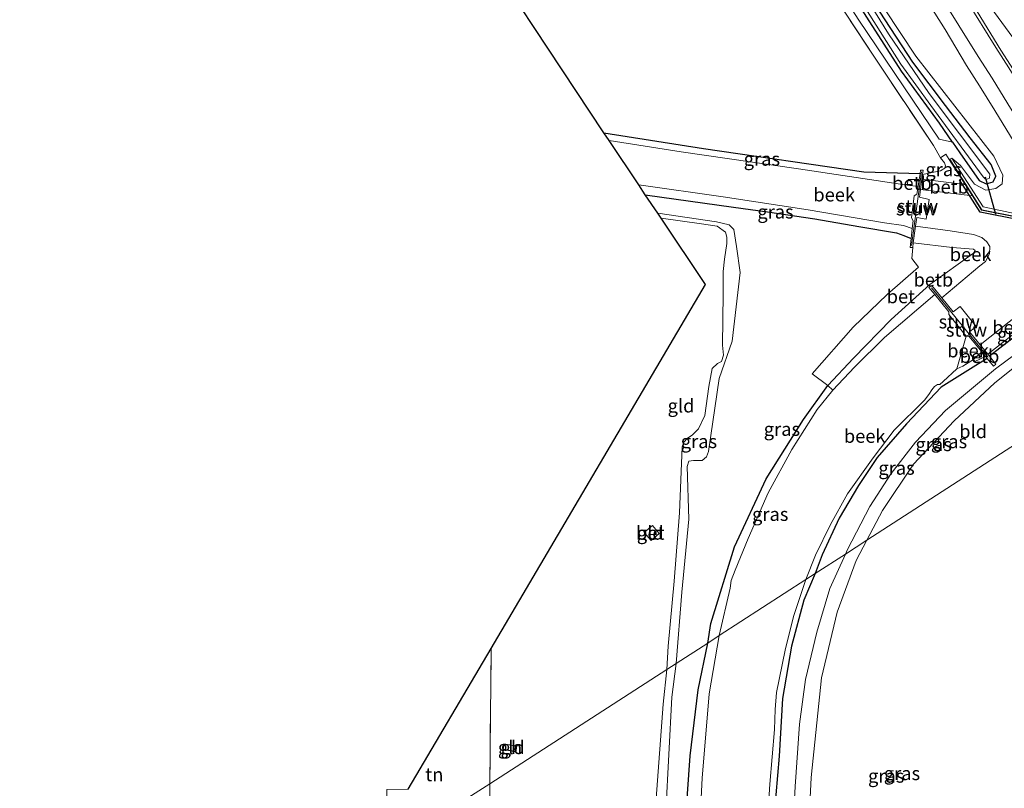
# Model space of a CAD drawing. Units: metres. Extents: x 181950 to 186460, y 356250 to 362500.
# Drawn here: x 183014 to 183197, y 360837 to 360980 of the extents above; entities that cross this region are included whole.
import ezdxf
from ezdxf.enums import TextEntityAlignment as Align

# ---------------------------------------------------------------- set-up
doc = ezdxf.new("R2010")
doc.units = ezdxf.units.M
doc.linetypes.add('IE-TERREINAFSCHEIDING', pattern=[10, 8, -2])
for name, color, linetype in [('B-ME-FV-FAUNAPASSAGE-FAUNATUNNEL-L-B1', 10, 'Continuous'), ('B-ME-GW-INSTEEKWATERGANG-L-B1', 10, 'Continuous'), ('B-ME-KG-KADASTRAAL-OPNAMEDTMGRENS-L-B1', 10, 'Continuous'), ('B-ME-KW-DUIKER-L-B1', 10, 'Continuous')]:
    doc.layers.add(name, color=color, linetype=linetype)
for name, color, linetype, lineweight in [('B-ME-GW-KRUINLIJN-L-B1', 93, 'Continuous', 18), ('B-ME-GW-TEENLIJN-L-B1', 93, 'Continuous', 18), ('B-ME-IE-GRASLAND-GV-B6', 93, 'Continuous', 18), ('B-ME-IE-GRONDWERKLIJN-GROND_INGERICHT-GV-B6', 253, 'Continuous', 18), ('B-ME-IE-HULPGEOMETRIE-L-B1', 53, 'Continuous', 18), ('B-ME-IE-TERREINAFSCHEIDING-RASTERHEKWERK-L-B1', 8, 'IE-TERREINAFSCHEIDING', 18), ('B-ME-KG-KADASTRAAL-DAKRAND-L-B1', 13, 'Continuous', 18), ('B-ME-KW-STUW-GV-B6', 173, 'Continuous', 18), ('B-ME-KW-STUW-L-B1', 173, 'Continuous', 18), ('B-ME-MW-MUUR-GV-B6', 8, 'IE-TERREINAFSCHEIDING-KUNSTMATIG', 18), ('B-ME-OB-BEKLEDING-GV-B6', 253, 'Continuous', 18), ('B-ME-OG-BEBOUWING-GV-B6', 173, 'Continuous', 18), ('B-ME-OG-WATER-GV-B6', 153, 'Continuous', 18), ('B-ME-VH-VERH_SOORT-BETON-OVERIG-GV-B6', 8, 'IE-TERREINAFSCHEIDING-NATUURLIJK-HOUTWAL', 18), ('B-ME-VH-VERH_SOORT-BITUMEN-GV-B6', 8, 'IE-TERREINAFSCHEIDING-NATUURLIJK-HOUTWAL', 18), ('B-ME-VW-MARKERING-STREEP-015-L-B1', 7, 'Continuous', 18)]:
    doc.layers.add(name, color=color, linetype=linetype, lineweight=lineweight)
doc.styles.add('NLCS-ISO', font='NLCS-ISO.TTF')
doc.linetypes.add('IE-TERREINAFSCHEIDING-KUNSTMATIG', pattern='A,4,[82,NLCS.SHX,S=0.75,R=90,X=0,Y=0],4,-2', length=10)
doc.linetypes.add('IE-TERREINAFSCHEIDING-NATUURLIJK-HOUTWAL', pattern='A,7,-1.5,[67,NLCS.SHX,S=0.75,R=45,X=0,Y=0],-1.5,7,-1.5,[70,NLCS.SHX,S=0.75,R=0,X=0,Y=0],-1.5', length=20)

msp = doc.modelspace()

# ---------------------------------------------------------------- linework, layer by layer
at = {"layer": 'B-ME-FV-FAUNAPASSAGE-FAUNATUNNEL-L-B1'}
msp.add_polyline3d([(183251.9451, 360984.0012, 27.242), (183250.0185, 360974.6029, 27.262), (183199.9475, 360942.3688, 27.102), (183192.7373, 360943.7973, 27.113), (183188.9152, 360949.8139, 27.107)], dxfattribs=at)
at = {"layer": 'B-ME-GW-INSTEEKWATERGANG-L-B1'}
for points in [[(183187.595, 360956.843, 26.88), (183185.197, 360960.376, 26.749), (183178.112, 360970.073, 26.732), (183168.441, 360985.193, 26.766), (183148.594, 361016.349, 26.892), (183128.331, 361048.422, 26.827), (183105.465, 361083.592, 26.836), (183080.694, 361121.458, 26.917), (183056.648, 361158.242, 26.934), (183050.711, 361167.668, 26.951), (183024.525, 361208.413, 26.951), (183016.008, 361221.724, 26.975)], [(183187.595, 360956.843, 26.88), (183188.963, 360954.824, 27.165), (183192.582, 360949.676, 27.497), (183193.869, 360949.073, 27.456), (183195.156, 360949.464, 27.437), (183195.668, 360950.468, 27.337), (183194.816, 360952.657, 27.267), (183190.898, 360957.637, 27.08), (183186.262, 360963.673, 26.997), (183180.216, 360971.746, 27.01), (183169.875, 360987.518, 26.959), (183151.975, 361016.43, 27.231)], [(183122.654, 360958.564, 27.328), (183141.255, 360955.632, 27.295), (183171.05, 360951.293, 27.082), (183181.543, 360950.967, 27.331)], [(183130.376, 360947.046, 27.399), (183146.81, 360944.732, 27.292), (183153.144, 360943.866, 27.054), (183161.983, 360942.541, 27.075), (183170.139, 360941.119, 26.976), (183177.19, 360939.942, 27.099), (183178.559, 360939.459, 27.154), (183179.889, 360938.861, 27.171)], [(183205.101, 360925.183, 27.247), (183204.352, 360924.602, 27.237), (183194.493, 360916.959, 27.099)], [(183194.035, 360916.562, 27.088), (183191.911, 360915.277, 26.941), (183185.494, 360911.192, 26.733), (183178.996, 360904.378, 26.739), (183173.582, 360898.109, 26.684), (183170.059, 360892.932, 26.717), (183166.515, 360886.831, 26.766), (183163.32, 360880.017, 26.771), (183162.037, 360876.514, 26.82)], [(183142.016, 360863.573, 27.23), (183142.563, 360867.194, 27.19), (183147.023, 360881.464, 27.113), (183152.876, 360894.136, 27.086), (183159.815, 360905.214, 26.895), (183164.371, 360911.547, 26.814)], [(183162.037, 360876.514, 26.82), (183159.894, 360871.58, 26.754), (183157.623, 360862.997, 26.75), (183155.927, 360853.252, 26.764), (183155.316, 360842.515, 26.846), (183154.048, 360828.11, 26.799)], [(183137.991, 360831.975, 27.584), (183138.729, 360842.588, 27.562), (183140.224, 360854.89, 27.348), (183142.016, 360863.573, 27.23)]]:
    msp.add_polyline3d(points, dxfattribs=at)
at = {"layer": 'B-ME-GW-KRUINLIJN-L-B1'}
for points in [[(183151.975, 361016.43, 27.231), (183180.75, 360972.857, 27.633), (183195.274, 360954.219, 28.115), (183196.953, 360950.662, 28.027), (183196.856, 360949.086, 27.934), (183195.687, 360948.216, 27.863), (183193.769, 360947.895, 27.88), (183191.669, 360949.012, 27.82), (183189.082, 360952.488, 27.76), (183187.438, 360953.842, 27.955)], [(183182.015, 360950.802, 27.271), (183185.332, 360951.475, 27.458), (183186.146, 360951.97, 27.669), (183186.293, 360952.448, 27.838), (183186.108, 360952.986, 27.925), (183185.351, 360953.926, 27.967)]]:
    msp.add_polyline3d(points, dxfattribs=at)
at = {"layer": 'B-ME-GW-TEENLIJN-L-B1'}
msp.add_line((183136.108, 360859.754, 27.409), (183135.347, 360853.519, 27.418), dxfattribs=at)
for points in [[(183187.595, 360956.843, 26.88), (183185.087, 360957.382, 26.913), (183170.15, 360979.561, 26.858), (183138.413, 361028.794, 27.049), (183110.399, 361071.702, 27.066), (183076.296, 361124.302, 27.104), (183053.672, 361157.634, 27.175), (183013.893, 361220.357, 27.174)], [(183132.696, 360943.585, 27.44), (183143.671, 360941.973, 27.37), (183145.979, 360941.434, 27.391), (183146.892, 360940.569, 27.38), (183147.349, 360937.405, 27.202), (183148.057, 360932.571, 27.004), (183146.538, 360919.746, 27.148), (183144.116, 360912.806, 27.176), (183142.176, 360899.26, 27.44), (183141.785, 360898.243, 27.578), (183140.989, 360897.578, 27.605), (183139.382, 360897.548, 27.571), (183138.476, 360897.445, 27.53), (183138.202, 360896.458, 27.452), (183138.5, 360886.665, 27.37), (183137.213, 360873.016, 27.436), (183136.108, 360859.754, 27.409)], [(183167.636, 360880.132, 26.992), (183168.009, 360880.961, 26.993), (183172.187, 360888.98, 26.824), (183176.154, 360895.146, 26.807), (183180.713, 360900.965, 26.889), (183186.308, 360906.858, 26.889), (183195.614, 360914.634, 27.168), (183204.229, 360920.992, 27.337), (183206.107, 360922.065, 27.395)], [(183157.527, 360778.338, 28.811), (183156.705, 360785.928, 27.675), (183156.536, 360805.469, 26.998), (183158.294, 360836.887, 26.829), (183159.093, 360848.464, 26.867), (183160.23, 360856.769, 26.824), (183162.317, 360865.62, 26.9), (183164.757, 360873.745, 26.988), (183167.636, 360880.132, 26.992)], [(183135.347, 360853.519, 27.418), (183134.21, 360832.167, 27.528), (183132.832, 360813.492, 27.528), (183131.161, 360785.167, 27.904), (183129.358, 360781.515, 28.45), (183126.47, 360779.088, 28.974)]]:
    msp.add_polyline3d(points, dxfattribs=at)
at = {"layer": 'B-ME-IE-GRASLAND-GV-B6'}
for points in [[(183013.893, 361220.357, 27.174), (183016.008, 361221.724, 26.975), (183024.525, 361208.413, 26.951), (183050.711, 361167.668, 26.951), (183056.648, 361158.242, 26.934), (183080.694, 361121.458, 26.917), (183105.465, 361083.592, 26.836), (183128.331, 361048.422, 26.827), (183148.594, 361016.349, 26.892), (183168.441, 360985.193, 26.766), (183178.112, 360970.073, 26.732), (183185.197, 360960.376, 26.749), (183187.595, 360956.843, 26.88), (183185.087, 360957.382, 26.913), (183170.15, 360979.561, 26.858), (183138.413, 361028.794, 27.049), (183110.399, 361071.702, 27.066), (183076.296, 361124.302, 27.104), (183053.672, 361157.634, 27.175), (183013.893, 361220.357, 27.174)], [(183138.413, 361028.794, 27.049), (183170.15, 360979.561, 26.858), (183185.087, 360957.382, 26.913), (183187.595, 360956.843, 26.88), (183188.963, 360954.824, 27.165), (183192.582, 360949.676, 27.497), (183193.869, 360949.073, 27.456), (183195.156, 360949.464, 27.437), (183195.668, 360950.468, 27.337), (183194.816, 360952.657, 27.267), (183190.898, 360957.637, 27.08), (183186.262, 360963.673, 26.997), (183180.216, 360971.746, 27.01), (183169.875, 360987.518, 26.959)], [(183151.975, 361016.43, 27.231), (183180.75, 360972.857, 27.633), (183195.274, 360954.219, 28.115), (183196.953, 360950.662, 28.027), (183196.856, 360949.086, 27.934), (183195.687, 360948.216, 27.863), (183193.769, 360947.895, 27.88), (183191.669, 360949.012, 27.82), (183189.082, 360952.488, 27.76), (183187.438, 360953.842, 27.955), (183187.083, 360953.629, 27.904), (183186.998, 360953.575, 27.955), (183186.347, 360954.561, 27.924), (183185.351, 360953.926, 27.967), (183184.035, 360956.205, 27.816), (183172.956, 360972.816, 27.379), (183161.066, 360990.876, 27.452)], [(183199.447, 360943.468, 28.146), (183193.302, 360944.762, 27.949), (183187.438, 360953.842, 27.955), (183189.082, 360952.488, 27.76), (183191.669, 360949.012, 27.82), (183193.769, 360947.895, 27.88), (183195.687, 360948.216, 27.863), (183196.856, 360949.086, 27.934), (183196.953, 360950.662, 28.027), (183195.274, 360954.219, 28.115), (183180.75, 360972.857, 27.633), (183151.975, 361016.43, 27.231)], [(183215.591, 360953.557, 28.505), (183213.101, 360951.722, 28.406), (183201.161, 360968.861, 28.4), (183207.226, 360959.212, 28.52), (183211.469, 360952.688, 28.69), (183215.497, 360946.412, 28.887), (183219.497, 360939.566, 29.103), (183224.545, 360931, 29.417), (183230.769, 360920.938, 29.876), (183229.558, 360920.1553, 29.9772), (183227.7982, 360923.1264, 29.844), (183220.122, 360935.837, 29.294), (183213.873, 360946.258, 28.992), (183208.192, 360955.52, 28.768), (183202.883, 360964.224, 28.599), (183196.564, 360973.955, 28.541), (183192.206, 360981.147, 28.504), (183178.411, 361003.383, 28.507), (183178.864, 361003.69, 28.507), (183186.193, 360993.641, 28.43), (183201.751, 360972.339, 28.46), (183215.591, 360953.557, 28.505)], [(183172.431, 360999.627, 28.34), (183186.21, 360977.771, 28.394), (183190.202, 360971.089, 28.435), (183192.628, 360967.316, 28.44), (183195.502, 360962.713, 28.453), (183200.438, 360954.589, 28.54), (183207.0131, 360943.652, 28.755), (183213.7, 360932.329, 29.082), (183220.6586, 360920.8368, 29.547), (183223.4187, 360916.187, 29.7713), (183221.853, 360915.175, 29.633), (183209.944, 360934.355, 28.697), (183208.243, 360937.561, 28.606)], [(183164.471, 360992.664, 26.658), (183178, 360971.357, 26.658), (183183.531, 360963.633, 26.658), (183193.327, 360950.383, 26.658), (183193.606, 360950.086, 26.658), (183193.887, 360949.858, 26.658), (183194.504, 360950.094, 26.658), (183194.542, 360950.886, 26.658), (183183.234, 360965.906, 26.658), (183175.643, 360976.97, 26.658), (183163.079, 360997.401, 26.658)], [(183169.875, 360987.518, 26.959), (183180.216, 360971.746, 27.01), (183186.262, 360963.673, 26.997), (183190.898, 360957.637, 27.08), (183194.816, 360952.657, 27.267), (183195.668, 360950.468, 27.337), (183195.156, 360949.464, 27.437), (183193.869, 360949.073, 27.456), (183192.582, 360949.676, 27.497), (183188.963, 360954.824, 27.165), (183187.595, 360956.843, 26.88)], [(183187.595, 360956.843, 26.88), (183185.197, 360960.376, 26.749), (183178.112, 360970.073, 26.732), (183168.441, 360985.193, 26.766)], [(183179.147, 360948.823, 25.789), (183158.893, 360951.865, 25.789), (183137.044, 360954.998, 25.789), (183123.629, 360957.111, 25.789), (183122.654, 360958.564, 27.328), (183141.255, 360955.632, 27.295), (183171.05, 360951.293, 27.082), (183181.543, 360950.967, 27.331), (183181.385, 360949.902, 26.722), (183179.327, 360949.889, 26.722), (183179.147, 360948.823, 25.789)], [(183182.015, 360950.802, 27.271), (183185.332, 360951.475, 27.458), (183186.146, 360951.97, 27.669), (183186.293, 360952.448, 27.838), (183186.108, 360952.986, 27.925), (183185.351, 360953.926, 27.967), (183186.347, 360954.561, 27.924), (183186.998, 360953.575, 27.955), (183189.959, 360948.918, 26.738), (183181.894, 360949.907, 26.651), (183182.015, 360950.802, 27.271)], [(183180.102, 360940.759, 25.789), (183179.889, 360938.861, 27.171), (183178.559, 360939.459, 27.154), (183177.19, 360939.942, 27.099), (183170.139, 360941.119, 26.976), (183161.983, 360942.541, 27.075), (183153.144, 360943.866, 27.054), (183146.81, 360944.732, 27.292), (183130.376, 360947.046, 27.399), (183129.158, 360948.864, 25.789), (183144.896, 360946.672, 25.789), (183160.72, 360944.24, 25.789), (183174.952, 360941.788, 25.789), (183178.482, 360941.281, 25.789), (183180.102, 360940.759, 25.789)], [(183132.696, 360943.585, 27.44), (183130.376, 360947.046, 27.399), (183146.81, 360944.732, 27.292), (183153.144, 360943.866, 27.054), (183161.983, 360942.541, 27.075), (183170.139, 360941.119, 26.976), (183177.19, 360939.942, 27.099), (183178.559, 360939.459, 27.154), (183179.889, 360938.861, 27.171), (183179.706, 360937.243, 27.234), (183180.174, 360937.205, 27.245), (183180.003, 360935.151, 27.381), (183181.279, 360933.562, 27.431), (183175.442, 360928.486, 27.261), (183169.092, 360922.391, 27.065), (183161.47, 360913.664, 26.939), (183164.371, 360911.547, 26.814), (183159.815, 360905.214, 26.895), (183152.876, 360894.136, 27.086), (183147.023, 360881.464, 27.113), (183142.563, 360867.194, 27.19), (183142.016, 360863.573, 27.23), (183136.108, 360859.754, 27.409), (183137.213, 360873.016, 27.436), (183138.5, 360886.665, 27.37), (183138.202, 360896.458, 27.452), (183138.476, 360897.445, 27.53), (183139.382, 360897.548, 27.571), (183140.989, 360897.578, 27.605), (183141.785, 360898.243, 27.578), (183142.176, 360899.26, 27.44), (183144.116, 360912.806, 27.176), (183146.538, 360919.746, 27.148), (183148.057, 360932.571, 27.004), (183147.349, 360937.405, 27.202), (183146.892, 360940.569, 27.38), (183145.979, 360941.434, 27.391), (183143.671, 360941.973, 27.37), (183132.696, 360943.585, 27.44)], [(183134.395, 360858.647, 28.403), (183134.616, 360862.98, 28.409), (183135.772, 360875.099, 28.378), (183136.734, 360887.841, 28.459), (183137.252, 360900.073, 28.156), (183137.535, 360900.976, 28.13), (183138.221, 360901.707, 28.082), (183139.137, 360902.291, 28.066), (183140.287, 360903.429, 28.084), (183141.448, 360905.931, 28.117), (183142.221, 360911.347, 28.072), (183142.856, 360914.711, 27.989), (183143.822, 360915.642, 28.04), (183144.553, 360916.018, 28.066), (183144.979, 360917.192, 28.178), (183144.79, 360919.014, 28.255), (183144.889, 360928.608, 28.295), (183144.88, 360932.735, 28.234), (183145.108, 360935.071, 28.175), (183145.553, 360937.953, 28.142), (183145.567, 360939.136, 28.105), (183145.307, 360940.077, 28.051), (183143.781, 360941.16, 27.968), (183140.847, 360941.617, 27.871), (183133.323, 360942.651, 27.787), (183132.696, 360943.585, 27.44), (183143.671, 360941.973, 27.37), (183145.979, 360941.434, 27.391), (183146.892, 360940.569, 27.38), (183147.349, 360937.405, 27.202), (183148.057, 360932.571, 27.004), (183146.538, 360919.746, 27.148), (183144.116, 360912.806, 27.176), (183142.176, 360899.26, 27.44), (183141.785, 360898.243, 27.578), (183140.989, 360897.578, 27.605), (183139.382, 360897.548, 27.571), (183138.476, 360897.445, 27.53), (183138.202, 360896.458, 27.452), (183138.5, 360886.665, 27.37), (183137.213, 360873.016, 27.436), (183136.108, 360859.754, 27.409), (183134.395, 360858.647, 28.403)], [(183194.493, 360916.959, 27.099), (183194.173, 360917.353, 26.739), (183204.135, 360925.146, 26.731), (183204.352, 360924.602, 27.237), (183194.493, 360916.959, 27.099)], [(183167.636, 360880.132, 26.992), (183162.037, 360876.514, 26.82), (183163.32, 360880.017, 26.771), (183166.515, 360886.831, 26.766), (183170.059, 360892.932, 26.717), (183173.582, 360898.109, 26.684), (183178.996, 360904.378, 26.739), (183185.494, 360911.192, 26.733), (183191.911, 360915.277, 26.941), (183194.035, 360916.562, 27.088), (183195.216, 360915.126, 27.144), (183195.675, 360915.509, 27.154), (183194.493, 360916.959, 27.099), (183204.352, 360924.602, 27.237), (183206.107, 360922.065, 27.395), (183204.229, 360920.992, 27.337), (183195.614, 360914.634, 27.168), (183186.308, 360906.858, 26.889), (183180.713, 360900.965, 26.889), (183176.154, 360895.146, 26.807), (183172.187, 360888.98, 26.824), (183168.009, 360880.961, 26.993), (183167.636, 360880.132, 26.992)], [(183171.662, 360882.735, 28.263), (183167.636, 360880.132, 26.992), (183168.009, 360880.961, 26.993), (183172.187, 360888.98, 26.824), (183176.154, 360895.146, 26.807), (183180.713, 360900.965, 26.889), (183186.308, 360906.858, 26.889), (183195.614, 360914.634, 27.168), (183204.229, 360920.992, 27.337), (183206.107, 360922.065, 27.395), (183205.721, 360921.349, 27.81), (183206.255, 360920.444, 27.866), (183204.033, 360918.831, 27.877), (183195.444, 360912.039, 27.959), (183187.9, 360904.939, 28.144), (183180.355, 360896.872, 28.243), (183174.551, 360888.251, 28.237), (183171.662, 360882.735, 28.263)], [(183188.424, 360914.651, 26.189), (183189.512, 360915.141, 26.189), (183191.472, 360916.39, 26.189), (183191.776, 360915.995, 26.51), (183193.735, 360916.927, 26.761), (183194.035, 360916.562, 27.088), (183191.911, 360915.277, 26.941), (183185.494, 360911.192, 26.733), (183178.996, 360904.378, 26.739), (183173.582, 360898.109, 26.684), (183170.059, 360892.932, 26.717), (183166.515, 360886.831, 26.766), (183163.32, 360880.017, 26.771), (183162.037, 360876.514, 26.82), (183160.31, 360875.397, 26.189), (183162.058, 360879.921, 26.189), (183164.888, 360885.654, 26.189), (183168.05, 360891.327, 26.189), (183172.823, 360898.05, 26.189), (183176.741, 360903.21, 26.189), (183182.352, 360908.795, 26.189), (183183.167, 360909.856, 26.189), (183183.735, 360910.738, 26.189), (183184.244, 360911.356, 26.189), (183184.785, 360911.678, 26.189), (183185.245, 360911.7, 26.189), (183185.87, 360912.279, 26.189), (183188.424, 360914.651, 26.189)], [(183144.146, 360864.95, 26.189), (183142.016, 360863.573, 27.23), (183142.563, 360867.194, 27.19), (183147.023, 360881.464, 27.113), (183152.876, 360894.136, 27.086), (183159.815, 360905.214, 26.895), (183164.371, 360911.547, 26.814), (183165.29, 360910.677, 26.189), (183162.414, 360907.038, 26.189), (183157.695, 360899.627, 26.189), (183153.241, 360891.55, 26.189), (183149.561, 360883.04, 26.189), (183147.124, 360877.151, 26.189), (183146.349, 360875.212, 26.189), (183146.162, 360873.805, 26.189), (183144.146, 360864.95, 26.189)], [(183171.662, 360882.735, 28.263), (183169.664, 360878.919, 28.281), (183166.091, 360869.306, 28.395), (183163.176, 360857.115, 28.324), (183161.255, 360838.539, 28.282), (183159.95, 360812.096, 28.493), (183160.015, 360806.793, 28.641), (183159.038, 360782.112, 28.898), (183157.527, 360778.338, 28.811), (183156.705, 360785.928, 27.675), (183156.536, 360805.469, 26.998), (183158.294, 360836.887, 26.829), (183159.093, 360848.464, 26.867), (183160.23, 360856.769, 26.824), (183162.317, 360865.62, 26.9), (183164.757, 360873.745, 26.988), (183167.636, 360880.132, 26.992), (183171.662, 360882.735, 28.263)], [(183154.048, 360828.11, 26.799), (183155.316, 360842.515, 26.846), (183155.927, 360853.252, 26.764), (183157.623, 360862.997, 26.75), (183159.894, 360871.58, 26.754), (183162.037, 360876.514, 26.82), (183167.636, 360880.132, 26.992), (183164.757, 360873.745, 26.988), (183162.317, 360865.62, 26.9), (183160.23, 360856.769, 26.824), (183159.093, 360848.464, 26.867), (183158.294, 360836.887, 26.829), (183156.536, 360805.469, 26.998)], [(183152.705, 360823.901, 26.189), (183153.58, 360837.292, 26.189), (183154.421, 360847.466, 26.189), (183154.594, 360851.209, 26.189), (183154.81, 360854.359, 26.189), (183156.445, 360862.227, 26.189), (183157.991, 360868.544, 26.189), (183160.31, 360875.397, 26.189), (183162.037, 360876.514, 26.82), (183159.894, 360871.58, 26.754), (183157.623, 360862.997, 26.75), (183155.927, 360853.252, 26.764), (183155.316, 360842.515, 26.846), (183154.048, 360828.11, 26.799)], [(183137.991, 360831.975, 27.584), (183138.729, 360842.588, 27.562), (183140.224, 360854.89, 27.348), (183142.016, 360863.573, 27.23), (183144.146, 360864.95, 26.189)], [(183144.146, 360864.95, 26.189), (183142.27, 360854.145, 26.189), (183140.963, 360838.428, 26.189), (183140.321, 360824.961, 26.189)], [(183134.21, 360832.167, 27.528), (183135.347, 360853.519, 27.418), (183136.108, 360859.754, 27.409), (183142.016, 360863.573, 27.23), (183140.224, 360854.89, 27.348), (183138.729, 360842.588, 27.562), (183137.991, 360831.975, 27.584)], [(183134.395, 360858.647, 28.403), (183136.108, 360859.754, 27.409), (183135.347, 360853.519, 27.418), (183134.21, 360832.167, 27.528), (183132.832, 360813.492, 27.528), (183131.161, 360785.167, 27.904), (183129.358, 360781.515, 28.45), (183126.47, 360779.088, 28.974), (183128.622, 360783.619, 29.073), (183133.735, 360852.186, 28.57), (183134.395, 360858.647, 28.403)]]:
    msp.add_polyline3d(points, dxfattribs=at)
at = {"layer": 'B-ME-IE-GRONDWERKLIJN-GROND_INGERICHT-GV-B6'}
for points in [[(183185.351, 360953.926, 27.967), (183186.108, 360952.986, 27.925), (183186.293, 360952.448, 27.838), (183186.146, 360951.97, 27.669), (183185.332, 360951.475, 27.458), (183182.015, 360950.802, 27.271), (183182.122, 360951.594, 27.343), (183181.641, 360951.63, 27.332), (183181.543, 360950.967, 27.331), (183171.05, 360951.293, 27.082), (183141.255, 360955.632, 27.295), (183122.654, 360958.564, 27.328), (183094.186, 361001.706, 27.516)], [(183161.066, 360990.876, 27.452), (183172.956, 360972.816, 27.379), (183184.035, 360956.205, 27.816), (183185.351, 360953.926, 27.967)], [(183101.677, 360862.578, 28.523), (183141.602, 360930.304, 28.57), (183133.323, 360942.651, 27.787), (183140.847, 360941.617, 27.871), (183143.781, 360941.16, 27.968), (183145.307, 360940.077, 28.051), (183145.567, 360939.136, 28.105), (183145.553, 360937.953, 28.142), (183145.108, 360935.071, 28.175), (183144.88, 360932.735, 28.234), (183144.889, 360928.608, 28.295), (183144.79, 360919.014, 28.255), (183144.979, 360917.192, 28.178), (183144.553, 360916.018, 28.066), (183143.822, 360915.642, 28.04), (183142.856, 360914.711, 27.989), (183142.221, 360911.347, 28.072), (183141.448, 360905.931, 28.117), (183140.287, 360903.429, 28.084), (183139.137, 360902.291, 28.066), (183138.221, 360901.707, 28.082), (183137.535, 360900.976, 28.13), (183137.252, 360900.073, 28.156), (183136.734, 360887.841, 28.459), (183135.772, 360875.099, 28.378), (183134.616, 360862.98, 28.409), (183134.395, 360858.647, 28.403), (183101.422, 360837.336, 28.856), (183101.677, 360862.578, 28.523)], [(183171.662, 360882.735, 28.263), (183174.551, 360888.251, 28.237), (183180.355, 360896.872, 28.243), (183187.9, 360904.939, 28.144), (183195.444, 360912.039, 27.959), (183204.033, 360918.831, 27.877), (183206.255, 360920.444, 27.866), (183209.986, 360913.738, 28.387), (183212.496, 360909.127, 28.454), (183171.662, 360882.735, 28.263)], [(183201.433, 360775.076, 28.89), (183191.472, 360775.887, 28.8), (183181.891, 360776.972, 28.822), (183165.501, 360778.806, 28.85), (183162.932, 360778.619, 28.85), (183157.527, 360778.338, 28.811), (183159.038, 360782.112, 28.898), (183160.015, 360806.793, 28.641), (183159.95, 360812.096, 28.493), (183161.255, 360838.539, 28.282), (183163.176, 360857.115, 28.324), (183166.091, 360869.306, 28.395), (183169.664, 360878.919, 28.281), (183171.662, 360882.735, 28.263), (183212.496, 360909.127, 28.454)], [(183130.195, 360884.136, 28.555), (183131.506, 360882.645, 28.558), (183132.971, 360883.962, 28.586), (183131.702, 360885.457, 28.598), (183130.195, 360884.136, 28.555)], [(183101.677, 360862.578, 28.523), (183101.422, 360837.336, 28.856), (183093.423, 360832.248, 28.844), (183085.586, 360832.495, 29.01), (183085.38, 360827, 28.832), (183082.265, 360824.954, 28.827), (183082.282, 360836.333, 28.795), (183086.216, 360836.35, 28.809), (183101.677, 360862.578, 28.523)], [(183101.404, 360831.948, 29.01), (183101.422, 360837.336, 28.856), (183134.395, 360858.647, 28.403), (183133.735, 360852.186, 28.57), (183128.622, 360783.619, 29.073)], [(183106.485, 360844.402, 28.592), (183104.067, 360844.832, 28.592), (183103.875, 360843.757, 28.592), (183106.293, 360843.326, 28.592), (183106.485, 360844.402, 28.592)], [(183093.423, 360832.248, 28.844), (183101.422, 360837.336, 28.856), (183101.404, 360831.948, 29.01)]]:
    msp.add_polyline3d(points, dxfattribs=at)
at = {"layer": 'B-ME-IE-HULPGEOMETRIE-L-B1'}
msp.add_polyline3d([(183212.496, 360909.127, 28.454), (183171.662, 360882.735, 28.263), (183167.636, 360880.132, 26.992), (183162.037, 360876.514, 26.82), (183160.31, 360875.397, 26.189), (183144.146, 360864.95, 26.189), (183142.016, 360863.573, 27.23), (183136.108, 360859.754, 27.409), (183134.395, 360858.647, 28.403), (183101.422, 360837.336, 28.856), (183093.423, 360832.248, 28.844)], dxfattribs=at)
at = {"layer": 'B-ME-IE-TERREINAFSCHEIDING-RASTERHEKWERK-L-B1'}
for p, q in [((183190.127, 360920.736, 26.189), (183188.424, 360914.651, 26.189)), ((183101.677, 360862.578, 28.523), (183101.422, 360837.336, 28.856)), ((183101.404, 360831.948, 29.01), (183101.422, 360837.336, 28.856))]:
    msp.add_line(p, q, dxfattribs=at)
msp.add_polyline3d([(183186.998, 360953.575, 27.955), (183186.347, 360954.561, 27.924), (183185.351, 360953.926, 27.967), (183184.035, 360956.205, 27.816), (183172.956, 360972.816, 27.379), (183161.066, 360990.876, 27.452), (183140.627, 361022.145, 27.637), (183120.009, 361053.481, 27.718), (183099.723, 361083.515, 27.941), (183077.472, 361116.883, 28.212), (183056.841, 361147.601, 28.321), (183047.731, 361161.333, 28.456)], dxfattribs=at)
at = {"layer": 'B-ME-KG-KADASTRAAL-DAKRAND-L-B1'}
msp.add_polyline3d([(183106.253, 360843.384, 29.194), (183103.933, 360843.797, 29.194), (183104.107, 360844.774, 29.194), (183106.427, 360844.361, 29.194), (183106.253, 360843.384, 29.194)], dxfattribs=at)
at = {"layer": 'B-ME-KG-KADASTRAAL-OPNAMEDTMGRENS-L-B1'}
msp.add_polyline3d([(183086.216, 360836.35, 28.809), (183101.677, 360862.578, 28.523), (183141.602, 360930.304, 28.57), (183133.323, 360942.651, 27.787), (183132.696, 360943.585, 27.44), (183130.376, 360947.046, 27.399), (183129.158, 360948.864, 25.789), (183123.629, 360957.111, 25.789), (183122.654, 360958.564, 27.328), (183094.186, 361001.706, 27.516)], dxfattribs=at)
at = {"layer": 'B-ME-KW-DUIKER-L-B1'}
msp.add_line((183195.643, 360943.332, 26.174), (183193.752, 360950.304, 26.19), dxfattribs=at)
at = {"layer": 'B-ME-KW-STUW-GV-B6'}
for points in [[(183180.71, 360941.163, 25.584), (183180.296, 360938.109, 27.261), (183180.174, 360937.205, 27.245), (183179.706, 360937.243, 27.234), (183179.889, 360938.861, 27.171), (183180.102, 360940.759, 25.789), (183180.26, 360942.171, 25.789), (183179.925, 360942.738, 25.789), (183180.458, 360946.821, 25.789), (183180.973, 360947.159, 25.789), (183181.182, 360948.55, 25.789), (183181.385, 360949.902, 26.722), (183181.543, 360950.967, 27.331), (183181.641, 360951.63, 27.332), (183182.122, 360951.594, 27.343), (183182.015, 360950.802, 27.271), (183181.894, 360949.907, 26.651), (183181.634, 360947.989, 25.551), (183181.44, 360946.555, 25.584), (183183.25, 360946.156, 25.584), (183182.715, 360942.494, 25.584), (183180.929, 360942.78, 25.584), (183180.71, 360941.163, 25.584)], [(183190.127, 360920.736, 26.189), (183186.883, 360924.718, 26.189), (183186.924, 360925.257, 26.189), (183184.3, 360928.465, 26.189), (183183.214, 360929.794, 27.15), (183183.721, 360930.143, 27.182), (183185.595, 360927.871, 25.584), (183187.738, 360925.243, 25.594), (183188.994, 360926.225, 25.594), (183191.982, 360922.527, 25.594), (183190.768, 360921.527, 25.594), (183192.743, 360919.105, 25.594), (183194.173, 360917.353, 26.739), (183194.493, 360916.959, 27.099), (183195.675, 360915.509, 27.154), (183195.216, 360915.126, 27.144), (183194.035, 360916.562, 27.088), (183193.735, 360916.927, 26.761), (183193.049, 360917.76, 26.189), (183190.664, 360920.655, 26.189), (183190.127, 360920.736, 26.189)]]:
    msp.add_polyline3d(points, dxfattribs=at)
at = {"layer": 'B-ME-KW-STUW-L-B1'}
for p, q in [((183181.802, 360951.309, 27.246), (183179.984, 360937.571, 27.229)), ((183183.685, 360929.735, 27.198), (183194.012, 360917.071, 27.159))]:
    msp.add_line(p, q, dxfattribs=at)
at = {"layer": 'B-ME-MW-MUUR-GV-B6'}
msp.add_polyline3d([(183206.509, 360923.164, 27.903), (183206.425, 360923.11, 27.413), (183205.101, 360925.183, 27.247), (183204.794, 360925.661, 26.731), (183203.527, 360927.642, 25.594), (183203.065, 360928.358, 25.587), (183202.267, 360929.611, 25.587), (183203.848, 360936.589, 25.587), (183199.867, 360942.793, 25.587), (183192.983, 360944.156, 25.587), (183191.3, 360946.806, 25.587), (183189.959, 360948.918, 26.738), (183186.998, 360953.575, 27.955), (183187.083, 360953.629, 27.904), (183193.044, 360944.246, 27.862), (183199.928, 360942.883, 28.035), (183203.955, 360936.608, 28.087), (183202.374, 360929.63, 27.9), (183206.509, 360923.164, 27.903)], dxfattribs=at)
at = {"layer": 'B-ME-OB-BEKLEDING-GV-B6'}
for points in [[(183179.147, 360948.823, 25.789), (183179.327, 360949.889, 26.722), (183181.385, 360949.902, 26.722), (183181.182, 360948.55, 25.789), (183179.147, 360948.823, 25.789)], [(183189.959, 360948.918, 26.738), (183191.3, 360946.806, 25.587), (183181.634, 360947.989, 25.551), (183181.894, 360949.907, 26.651), (183189.959, 360948.918, 26.738)], [(183180.71, 360941.163, 25.584), (183187.127, 360940.32, 25.584), (183191.489, 360939.643, 25.584), (183193.062, 360939.087, 25.584), (183193.976, 360938.291, 25.584), (183194.555, 360937.418, 25.584), (183194.451, 360936.02, 25.584), (183193.73, 360934.634, 25.584), (183192.704, 360933.8, 25.584), (183185.595, 360927.871, 25.584), (183183.721, 360930.143, 27.182), (183183.214, 360929.794, 27.15), (183184.3, 360928.465, 26.189), (183174.956, 360920.479, 26.189), (183169.323, 360914.926, 26.189), (183165.29, 360910.677, 26.189), (183164.371, 360911.547, 26.814), (183169.157, 360916.622, 26.882), (183176.149, 360923.792, 27.051), (183183.373, 360930.335, 27.286), (183191.515, 360936.158, 26.953), (183191.827, 360936.68, 26.98), (183191.511, 360936.918, 26.926), (183187.526, 360937.217, 27.161), (183180.296, 360938.109, 27.261), (183180.71, 360941.163, 25.584)], [(183192.743, 360919.105, 25.594), (183203.527, 360927.642, 25.594), (183204.794, 360925.661, 26.731), (183204.135, 360925.146, 26.731), (183194.173, 360917.353, 26.739), (183192.743, 360919.105, 25.594)], [(183193.049, 360917.76, 26.189), (183193.735, 360916.927, 26.761), (183191.776, 360915.995, 26.51), (183191.472, 360916.39, 26.189), (183193.049, 360917.76, 26.189)]]:
    msp.add_polyline3d(points, dxfattribs=at)
at = {"layer": 'B-ME-OG-BEBOUWING-GV-B6'}
msp.add_polyline3d([(183106.485, 360844.402, 28.592), (183106.293, 360843.326, 28.592), (183103.875, 360843.757, 28.592), (183104.067, 360844.832, 28.592), (183106.485, 360844.402, 28.592)], dxfattribs=at)
at = {"layer": 'B-ME-OG-WATER-GV-B6'}
for points in [[(183057.863, 361157.312, 26.656), (183058.681, 361157.765, 26.658), (183069.033, 361141.977, 26.658), (183085.175, 361117.525, 26.658), (183101.229, 361092.609, 26.658), (183118.979, 361065.634, 26.658), (183139.081, 361034.895, 26.658), (183163.079, 360997.401, 26.658), (183175.643, 360976.97, 26.658), (183183.234, 360965.906, 26.658), (183194.542, 360950.886, 26.658), (183194.504, 360950.094, 26.658), (183193.887, 360949.858, 26.658), (183193.606, 360950.086, 26.658), (183193.327, 360950.383, 26.658), (183183.531, 360963.633, 26.658), (183178, 360971.357, 26.658), (183164.471, 360992.664, 26.658), (183139.754, 361031.71, 26.658), (183116.296, 361067.787, 26.658), (183093.608, 361102.728, 26.658), (183076.782, 361128.394, 26.658), (183057.863, 361157.312, 26.656)], [(183179.147, 360948.823, 25.789), (183181.182, 360948.55, 25.789), (183180.973, 360947.159, 25.789), (183180.458, 360946.821, 25.789), (183179.925, 360942.738, 25.789), (183180.26, 360942.171, 25.789), (183180.102, 360940.759, 25.789), (183178.482, 360941.281, 25.789), (183174.952, 360941.788, 25.789), (183160.72, 360944.24, 25.789), (183144.896, 360946.672, 25.789), (183129.158, 360948.864, 25.789), (183123.629, 360957.111, 25.789), (183137.044, 360954.998, 25.789), (183158.893, 360951.865, 25.789), (183179.147, 360948.823, 25.789)], [(183180.71, 360941.163, 25.584), (183180.929, 360942.78, 25.584), (183182.715, 360942.494, 25.584), (183183.25, 360946.156, 25.584), (183181.44, 360946.555, 25.584), (183181.634, 360947.989, 25.551), (183191.3, 360946.806, 25.587), (183192.983, 360944.156, 25.587), (183199.867, 360942.793, 25.587)], [(183203.527, 360927.642, 25.594), (183192.743, 360919.105, 25.594), (183190.768, 360921.527, 25.594), (183191.982, 360922.527, 25.594), (183188.994, 360926.225, 25.594), (183187.738, 360925.243, 25.594), (183185.595, 360927.871, 25.584), (183192.704, 360933.8, 25.584), (183193.73, 360934.634, 25.584), (183194.451, 360936.02, 25.584), (183194.555, 360937.418, 25.584), (183193.976, 360938.291, 25.584), (183193.062, 360939.087, 25.584), (183191.489, 360939.643, 25.584), (183187.127, 360940.32, 25.584), (183180.71, 360941.163, 25.584)], [(183190.127, 360920.736, 26.189), (183188.424, 360914.651, 26.189), (183185.87, 360912.279, 26.189), (183185.245, 360911.7, 26.189), (183184.785, 360911.678, 26.189), (183184.244, 360911.356, 26.189), (183183.735, 360910.738, 26.189), (183183.167, 360909.856, 26.189), (183182.352, 360908.795, 26.189), (183176.741, 360903.21, 26.189), (183172.823, 360898.05, 26.189), (183168.05, 360891.327, 26.189), (183164.888, 360885.654, 26.189), (183162.058, 360879.921, 26.189), (183160.31, 360875.397, 26.189), (183144.146, 360864.95, 26.189), (183146.162, 360873.805, 26.189), (183146.349, 360875.212, 26.189), (183147.124, 360877.151, 26.189), (183149.561, 360883.04, 26.189), (183153.241, 360891.55, 26.189), (183157.695, 360899.627, 26.189), (183162.414, 360907.038, 26.189), (183165.29, 360910.677, 26.189), (183169.323, 360914.926, 26.189), (183174.956, 360920.479, 26.189), (183184.3, 360928.465, 26.189), (183186.924, 360925.257, 26.189), (183186.883, 360924.718, 26.189), (183190.127, 360920.736, 26.189)], [(183190.127, 360920.736, 26.189), (183190.664, 360920.655, 26.189), (183193.049, 360917.76, 26.189), (183191.472, 360916.39, 26.189), (183189.512, 360915.141, 26.189), (183188.424, 360914.651, 26.189), (183190.127, 360920.736, 26.189)], [(183140.321, 360824.961, 26.189), (183140.963, 360838.428, 26.189), (183142.27, 360854.145, 26.189), (183144.146, 360864.95, 26.189), (183160.31, 360875.397, 26.189), (183157.991, 360868.544, 26.189), (183156.445, 360862.227, 26.189), (183154.81, 360854.359, 26.189), (183154.594, 360851.209, 26.189), (183154.421, 360847.466, 26.189), (183153.58, 360837.292, 26.189), (183152.705, 360823.901, 26.189)]]:
    msp.add_polyline3d(points, dxfattribs=at)
at = {"layer": 'B-ME-VH-VERH_SOORT-BETON-OVERIG-GV-B6'}
for points in [[(183206.911, 360923.424, 27.949), (183206.509, 360923.164, 27.903), (183202.374, 360929.63, 27.9), (183203.955, 360936.608, 28.087), (183199.928, 360942.883, 28.035), (183193.044, 360944.246, 27.862), (183187.083, 360953.629, 27.904), (183187.438, 360953.842, 27.955), (183193.302, 360944.762, 27.949), (183199.447, 360943.468, 28.146), (183199.763, 360943.667, 28.145), (183204.685, 360935.959, 28.154), (183204.34, 360935.739, 27.916), (183202.968, 360929.712, 27.949), (183206.911, 360923.424, 27.949)], [(183164.371, 360911.547, 26.814), (183161.47, 360913.664, 26.939), (183169.092, 360922.391, 27.065), (183175.442, 360928.486, 27.261), (183181.279, 360933.562, 27.431), (183180.003, 360935.151, 27.381), (183180.174, 360937.205, 27.245), (183180.296, 360938.109, 27.261), (183187.526, 360937.217, 27.161), (183191.511, 360936.918, 26.926), (183191.827, 360936.68, 26.98), (183191.515, 360936.158, 26.953), (183183.373, 360930.335, 27.286), (183176.149, 360923.792, 27.051), (183169.157, 360916.622, 26.882), (183164.371, 360911.547, 26.814)], [(183130.195, 360884.136, 28.555), (183131.702, 360885.457, 28.598), (183132.971, 360883.962, 28.586), (183131.506, 360882.645, 28.558), (183130.195, 360884.136, 28.555)]]:
    msp.add_polyline3d(points, dxfattribs=at)
at = {"layer": 'B-ME-VH-VERH_SOORT-BITUMEN-GV-B6'}
for points in [[(183192.748, 361003.532, 28.625), (183215.039, 360972.832, 28.649), (183224.859, 360959.483, 28.746), (183230.088, 360952.417, 28.735), (183240.832, 360937.963, 28.751), (183246.22, 360930.924, 28.792), (183245.585, 360930.514, 28.739), (183242.546, 360928.549, 28.774), (183239.476, 360926.565, 28.615), (183236.804, 360924.838, 28.581), (183220.623, 360946.757, 28.514), (183215.591, 360953.557, 28.505), (183201.751, 360972.339, 28.46), (183186.193, 360993.641, 28.43)], [(183192.206, 360981.147, 28.504), (183196.564, 360973.955, 28.541), (183202.883, 360964.224, 28.599), (183208.192, 360955.52, 28.768), (183213.873, 360946.258, 28.992), (183220.122, 360935.837, 29.294), (183227.7982, 360923.1264, 29.844), (183229.558, 360920.1553, 29.9772), (183223.4187, 360916.187, 29.7713), (183220.6586, 360920.8368, 29.547), (183213.7, 360932.329, 29.082), (183207.0131, 360943.652, 28.755), (183200.438, 360954.589, 28.54), (183195.502, 360962.713, 28.453), (183192.628, 360967.316, 28.44), (183190.202, 360971.089, 28.435), (183186.21, 360977.771, 28.394), (183172.431, 360999.627, 28.34)]]:
    msp.add_polyline3d(points, dxfattribs=at)
at = {"layer": 'B-ME-VW-MARKERING-STREEP-015-L-B1'}
for points in [[(183229.1149, 360919.8689, 29.9624), (183227.5003, 360922.6194, 29.843), (183219.7344, 360935.3793, 29.291), (183212.9949, 360946.4623, 28.961), (183207.283, 360955.838, 28.75), (183201.969, 360964.344, 28.622), (183198.066, 360970.658, 28.564), (183195.686, 360974.45, 28.626), (183179.469, 361000.56, 28.587), (183171.593, 361013.144, 28.526)], [(183226.04, 360917.8813, 29.8592), (183223.5124, 360922.0837, 29.657), (183216.246, 360934.203, 29.162), (183209.73, 360944.8063, 28.843), (183202.642, 360956.321, 28.609), (183197.92, 360963.934, 28.507), (183194.95, 360968.718, 28.49), (183192.397, 360972.79, 28.599), (183178.309, 360995.416, 28.486), (183168.839, 361010.609, 28.469)]]:
    msp.add_polyline3d(points, dxfattribs=at)

# ---------------------------------------------------------------- texts
at = {"layer": 'B-ME-IE-GRASLAND-GV-B6', "ltscale": 0.2, "style": 'NLCS-ISO'}
for p in [(183152.0985, 360953.6935), (183185.9265, 360951.7395), (183154.63, 360943.8625), (183199.2625, 360921.0525), (183155.8275, 360903.4), (183140.3765, 360901.116), (183184.072, 360900.558), (183186.9455, 360901.0985), (183177.1725, 360896.162), (183153.653, 360887.56), (183175.2435, 360838.832), (183178.1805, 360839.3035)]:
    msp.add_text('gras', height=2.5, dxfattribs=at).set_placement(p, align=Align.MIDDLE_CENTER)
at = {"layer": 'B-ME-IE-GRONDWERKLIJN-GROND_INGERICHT-GV-B6', "ltscale": 0.2, "style": 'NLCS-ISO'}
for s, p in [('gld', (183137.0431, 360907.7483)), ('bld', (183191.4344, 360902.9711)), ('gld', (183131.3138, 360884.0672)), ('gld', (183105.441, 360844.1438)), ('tn', (183091.1031, 360839.0969))]:
    msp.add_text(s, height=2.5, dxfattribs=at).set_placement(p, align=Align.MIDDLE_CENTER)
at = {"layer": 'B-ME-KW-STUW-GV-B6', "ltscale": 0.2, "style": 'NLCS-ISO'}
for p in [(183181.0849, 360944.9008), (183190.1979, 360921.8666)]:
    msp.add_text('stuw', height=2.5, dxfattribs=at).set_placement(p, align=Align.MIDDLE_CENTER)
at = {"layer": 'B-ME-KW-STUW-L-B1', "ltscale": 0.2, "style": 'NLCS-ISO'}
for p in [(183180.893, 360944.44), (183188.8485, 360923.403)]:
    msp.add_text('stuw', height=2.5, dxfattribs=at).set_placement(p, align=Align.MIDDLE_CENTER)
at = {"layer": 'B-ME-OB-BEKLEDING-GV-B6', "ltscale": 0.2, "style": 'NLCS-ISO'}
for p in [(183180.0376, 360949.1974), (183186.9492, 360948.5076), (183184.0245, 360931.2028), (183198.6858, 360922.3353), (183192.6162, 360916.9664)]:
    msp.add_text('betb', height=2.5, dxfattribs=at).set_placement(p, align=Align.MIDDLE_CENTER)
at = {"layer": 'B-ME-OG-BEBOUWING-GV-B6', "ltscale": 0.2, "style": 'NLCS-ISO'}
msp.add_text('gh', height=2.5, dxfattribs=at).set_placement((183105.441, 360844.1438), align=Align.MIDDLE_CENTER)
at = {"layer": 'B-ME-OG-WATER-GV-B6', "ltscale": 0.2, "style": 'NLCS-ISO'}
for p in [(183165.5605, 360947.0414), (183190.97, 360935.9274), (183190.4821, 360918.0099), (183171.2438, 360902.0993)]:
    msp.add_text('beek', height=2.5, dxfattribs=at).set_placement(p, align=Align.MIDDLE_CENTER)
at = {"layer": 'B-ME-VH-VERH_SOORT-BETON-OVERIG-GV-B6', "ltscale": 0.2, "style": 'NLCS-ISO'}
for p in [(183177.9722, 360928.0865), (183131.3138, 360884.0672)]:
    msp.add_text('bet', height=2.5, dxfattribs=at).set_placement(p, align=Align.MIDDLE_CENTER)

doc.saveas('drawing.dxf')
